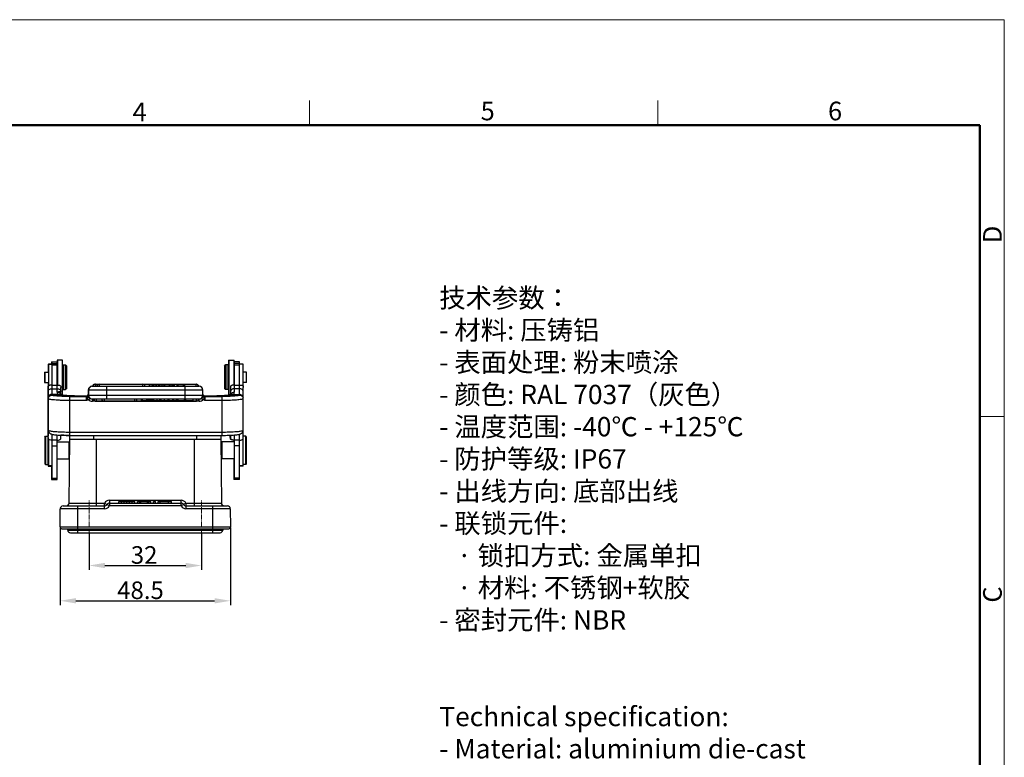
# Model space of a CAD drawing. Units: millimetres. Extents: x 849 to 1443, y 588 to 1008.
# Drawn here: x 1163 to 1443, y 798 to 1008 of the extents above; entities that cross this region are included whole.
import ezdxf

# ---------------------------------------------------------------- set-up
doc = ezdxf.new("R2010")
doc.units = ezdxf.units.MM
doc.header["$LTSCALE"] = 65.395
doc.header["$PDMODE"] = 3
doc.header["$PDSIZE"] = 8
doc.linetypes.add('CENTER2', pattern=[28.575, 19.05, -3.175, 3.175, -3.175])
doc.layers.get('0').update_dxf_attribs({"linetype": 'CONTINUOUS', "lineweight": 30})
doc.layers.get('Defpoints').update_dxf_attribs({"linetype": 'CONTINUOUS'})
for name, color, linetype, lineweight in [('Dim', 3, 'CONTINUOUS', 15), ('图框', 7, 'CONTINUOUS', 20), ('打标文字', 3, 'CONTINUOUS', 20)]:
    doc.layers.add(name, color=color, linetype=linetype, lineweight=lineweight)
doc.styles.add('Romans字体', font='romans.shx', dxfattribs={"width": 0.75})
doc.dimstyles.new('01', dxfattribs={"dimtxt": 5, "dimasz": 4.5, "dimexe": 1.2, "dimexo": 0.2, "dimgap": 0.5, "dimtad": 1, "dimdec": 1, "dimdsep": 46, "dimtxsty": 'Romans字体', "dimcen": 0, "dimclrd": 1, "dimclre": 6, "dimclrt": 4, "dimazin": 2, "dimtfac": 1, "dimtdec": 1, "dimtofl": 0, "dimtmove": 0, "dimatfit": 3, "dimfxl": 1, "dimtolj": 1, "dimtzin": 0, "dimarcsym": 0})

# ---------------------------------------------------------------- blocks, each defined once
blk = doc.blocks.new('A4图框-NEW')
at = {"layer": '图框', "color": 1, "lineweight": 18}
for p in [(833.41, 690.53), (1130.41, 480.53)]:
    blk.add_line(p, (1130.41, 690.53), dxfattribs=at)
at = {"layer": '图框', "color": 6}
for p, q in [((1031.55, 679.03), (1031.55, 675.53)), ((1081.09, 679.03), (1081.09, 675.53)), ((1130.41, 634.07), (1126.93, 634.07))]:
    blk.add_line(p, q, dxfattribs=at)
at = {"layer": '图框', "lineweight": 50}
for p in [(836.91, 675.53), (1126.93, 484.34)]:
    blk.add_line(p, (1126.93, 675.53), dxfattribs=at)
at = {"layer": '图框', "color": 6, "char_height": 2.65, "width": 2.5579, "attachment_point": 1, "style": 'Romans字体'}
for s, insert in [('4', (1006.37, 678.73)), ('5', (1055.9, 678.86)), ('6', (1105.33, 678.86))]:
    blk.add_mtext(s, dxfattribs=dict(at, insert=insert))
at = {"layer": '图框', "color": 6, "char_height": 2.65, "width": 2.5579, "attachment_point": 1, "rotation": 90, "style": 'Romans字体'}
for s, insert in [('D', (1127.4, 658.73)), ('C', (1127.4, 607.55))]:
    blk.add_mtext(s, dxfattribs=dict(at, insert=insert))
blk = doc.blocks.new('*D32')
at = {"layer": 'Defpoints', "color": 0}
for p in [(1182.4, 862.29), (1214.4, 862.29), (1214.4, 852.96)]:
    blk.add_point(p, dxfattribs=at)
at = {"layer": 'Dim', "color": 6, "lineweight": -2}
for p, q in [((1182.4, 862.09), (1182.4, 851.76)), ((1214.4, 862.09), (1214.4, 851.76))]:
    blk.add_line(p, q, dxfattribs=at)
at = {"layer": 'Dim', "color": 1, "lineweight": -2}
blk.add_line((1186.9, 852.96), (1209.9, 852.96), dxfattribs=at)
at = {"layer": 'Dim', "color": 1}
for points in [[(1186.9, 853.71), (1186.9, 852.21), (1182.4, 852.96)], [(1209.9, 853.71), (1209.9, 852.21), (1214.4, 852.96)]]:
    blk.add_solid(points, dxfattribs=at)
at = {"layer": 'Dim', "color": 4, "insert": (1198.08, 855.96), "char_height": 5, "attachment_point": 5, "style": 'Romans字体'}
blk.add_mtext('\\A1;32', dxfattribs=at)
blk = doc.blocks.new('*D33')
at = {"layer": 'Defpoints', "color": 0}
for p in [(1174.16, 863.94), (1222.65, 863.94), (1222.65, 842.92)]:
    blk.add_point(p, dxfattribs=at)
at = {"layer": 'Dim', "color": 6, "lineweight": -2}
for p, q in [((1174.16, 863.74), (1174.16, 841.72)), ((1222.65, 863.74), (1222.65, 841.72))]:
    blk.add_line(p, q, dxfattribs=at)
at = {"layer": 'Dim', "color": 1, "lineweight": -2}
blk.add_line((1178.66, 842.92), (1218.15, 842.92), dxfattribs=at)
at = {"layer": 'Dim', "color": 1}
for points in [[(1178.66, 843.67), (1178.66, 842.17), (1174.16, 842.92)], [(1218.15, 843.67), (1218.15, 842.17), (1222.65, 842.92)]]:
    blk.add_solid(points, dxfattribs=at)
at = {"layer": 'Dim', "color": 4, "insert": (1197.04, 845.92), "char_height": 5, "attachment_point": 5, "style": 'Romans字体'}
blk.add_mtext('\\A1;48.5', dxfattribs=at)

msp = doc.modelspace()

# ---------------------------------------------------------------- linework, layer by layer
at = {"color": 7, "linetype": 'Continuous'}
for p, q in [((1171.74, 910.95), (1171.74, 910.28)), ((1171.74, 910.95), (1173.34, 910.95)), ((1171.84, 910.95), (1171.84, 901.68)), ((1173.29, 911.45), (1173.29, 910.95)), ((1174.89, 911.45), (1173.29, 911.45)), ((1173.34, 902.27), (1173.34, 910.95)), ((1173.39, 911.45), (1173.39, 904.34)), ((1174.89, 901.65), (1174.89, 911.45)), ((1222.09, 911.45), (1222.09, 908.95)), ((1222.09, 911.45), (1223.69, 911.45)), ((1222.19, 911.45), (1222.19, 901.65)), ((1223.69, 904.34), (1223.69, 911.45)), ((1225.24, 910.95), (1223.69, 910.95)), ((1223.74, 910.95), (1223.74, 902.27)), ((1225.24, 901.68), (1225.24, 910.95)), ((1169.74, 908.03), (1169.74, 905.08)), ((1169.74, 908.03), (1170.84, 908.03)), ((1169.84, 908.03), (1169.84, 905.08)), ((1170.74, 910.28), (1171.84, 910.28)), ((1170.74, 910.27), (1170.74, 908.03)), ((1170.84, 910.27), (1170.84, 904.06)), ((1171.84, 910.26), (1170.84, 910.26)), ((1171.84, 910.49), (1173.34, 910.49)), ((1173.34, 910), (1171.84, 910)), ((1173.34, 908.75), (1173.39, 908.8)), ((1174.89, 908.95), (1175.04, 908.95)), ((1174.94, 910.05), (1174.94, 908.95)), ((1174.94, 910.05), (1175.74, 910.05)), ((1175.04, 910.05), (1175.04, 903.05)), ((1175.74, 903.05), (1175.74, 910.05)), ((1176.04, 909.75), (1175.74, 910.05)), ((1176.04, 903.35), (1176.04, 909.75)), ((1220.94, 909.75), (1221.24, 910.05)), ((1220.94, 909.75), (1220.94, 903.35)), ((1221.04, 909.75), (1221.34, 910.05)), ((1221.04, 909.75), (1221.04, 903.35)), ((1221.24, 910.05), (1221.24, 909.95)), ((1222.04, 910.05), (1221.24, 910.05)), ((1221.34, 910.05), (1221.34, 903.05)), ((1222.04, 903.05), (1222.04, 910.05)), ((1222.19, 908.95), (1222.04, 908.95)), ((1223.74, 908.75), (1223.69, 908.8)), ((1225.24, 910.49), (1223.74, 910.49)), ((1225.24, 910), (1223.74, 910)), ((1226.24, 910.28), (1225.24, 910.28)), ((1226.24, 910.26), (1225.24, 910.26)), ((1226.24, 904.06), (1226.24, 910.27)), ((1227.24, 908.03), (1226.24, 908.03)), ((1227.24, 905.08), (1227.24, 908.03)), ((1169.74, 905.08), (1170.84, 905.08)), ((1170.69, 903.67), (1170.69, 889.74)), ((1170.74, 905.08), (1170.74, 889.74)), ((1170.74, 903.28), (1170.79, 903.28)), ((1170.79, 903.67), (1170.79, 900.49)), ((1171.84, 904.34), (1173.34, 904.34)), ((1171.84, 903.3), (1173.34, 903.3)), ((1174.39, 901.5), (1174.39, 903.67)), ((1174.89, 904.15), (1175.04, 904.15)), ((1174.94, 904.15), (1174.94, 903.05)), ((1174.94, 903.05), (1175.74, 903.05)), ((1176.04, 903.35), (1175.74, 903.05)), ((1182.19, 902.93), (1182.19, 901.79)), ((1182.29, 902.93), (1182.29, 901.13)), ((1214.79, 902.93), (1182.29, 902.93)), ((1183.24, 903.98), (1183.24, 903.97)), ((1183.24, 903.98), (1213.74, 903.98)), ((1184.04, 904.58), (1184.04, 904.57)), ((1184.04, 904.58), (1212.94, 904.58)), ((1184.14, 904.58), (1184.14, 904.57)), ((1184.23, 904.58), (1184.23, 903.98)), ((1185.3, 904.58), (1185.3, 903.98)), ((1187.34, 903.98), (1187.34, 900.38)), ((1197.74, 903.98), (1197.74, 904.58)), ((1199.64, 903.98), (1199.64, 904.43)), ((1205.94, 904.43), (1199.64, 904.43)), ((1200.41, 904.43), (1200.41, 903.98)), ((1200.85, 903.98), (1200.85, 904.43)), ((1201.46, 903.98), (1201.46, 904.43)), ((1201.52, 904.43), (1201.52, 903.98)), ((1202.19, 904.43), (1202.19, 903.98)), ((1202.56, 903.98), (1202.56, 904.43)), ((1203.24, 903.98), (1203.24, 904.43)), ((1203.65, 904.43), (1203.65, 903.98)), ((1203.97, 903.98), (1203.97, 904.43)), ((1205.17, 904.43), (1205.17, 903.98)), ((1205.51, 903.98), (1205.51, 904.43)), ((1205.94, 904.43), (1205.94, 903.98)), ((1206.31, 904.43), (1206.31, 903.98)), ((1206.7, 904.43), (1206.31, 904.43)), ((1206.7, 903.98), (1206.7, 904.43)), ((1207.37, 904.43), (1207.37, 903.98)), ((1209.64, 904.43), (1207.37, 904.43)), ((1207.73, 903.98), (1207.73, 904.43)), ((1209.25, 903.98), (1209.25, 904.43)), ((1209.64, 903.98), (1209.64, 904.43)), ((1209.74, 900.38), (1209.74, 903.98)), ((1212.85, 903.98), (1212.85, 904.58)), ((1212.94, 904.57), (1212.94, 904.58)), ((1214.79, 901.13), (1214.79, 902.93)), ((1220.94, 903.35), (1221.24, 903.05)), ((1221.04, 903.35), (1221.34, 903.05)), ((1221.24, 903.15), (1221.24, 903.05)), ((1222.04, 903.05), (1221.24, 903.05)), ((1222.19, 904.15), (1222.04, 904.15)), ((1222.09, 904.15), (1222.09, 901.65)), ((1222.69, 903.67), (1222.69, 901.5)), ((1223.74, 904.34), (1225.24, 904.34)), ((1225.24, 903.3), (1223.74, 903.3)), ((1227.24, 905.08), (1226.24, 905.08)), ((1226.29, 900.49), (1226.29, 903.67)), ((1170.79, 881.74), (1170.79, 900.46)), ((1171.84, 901.53), (1173.93, 901.56)), ((1171.84, 901.53), (1171.84, 901.5)), ((1173.93, 901.56), (1174.3, 901.5)), ((1174.13, 901.55), (1174.13, 901.55)), ((1174.89, 901.65), (1174.39, 901.65)), ((1176.84, 901.07), (1176.84, 890.01)), ((1176.84, 901.07), (1181.69, 901.07)), ((1181.69, 899.93), (1176.84, 899.93)), ((1180.34, 901.2), (1180.34, 901.2)), ((1181.69, 901.2), (1180.34, 901.2)), ((1181.71, 901.2), (1180.34, 901.2)), ((1181.69, 901.2), (1181.71, 901.2)), ((1181.69, 901.19), (1181.69, 901.2)), ((1181.69, 899.93), (1181.69, 901.19)), ((1182.17, 900.2), (1181.91, 900.6)), ((1182.1, 901.48), (1182.09, 901.46)), ((1182.11, 901.49), (1182.1, 901.48)), ((1182.15, 901.57), (1182.11, 901.49)), ((1182.18, 901.45), (1182.11, 901.37)), ((1182.18, 901.67), (1182.15, 901.57)), ((1182.19, 901.79), (1182.18, 901.67)), ((1182.2, 901.48), (1182.18, 901.45)), ((1182.19, 901.78), (1182.19, 901.79)), ((1182.21, 901.76), (1182.19, 901.78)), ((1182.21, 901.49), (1182.2, 901.48)), ((1182.28, 901.67), (1182.21, 901.76)), ((1182.25, 901.57), (1182.21, 901.49)), ((1182.29, 901.43), (1214.79, 901.43)), ((1182.29, 901.13), (1182.29, 901.11)), ((1182.55, 900.66), (1182.61, 900.56)), ((1183.34, 900.38), (1183.34, 899.74)), ((1183.34, 900.38), (1213.74, 900.38)), ((1213.74, 899.74), (1183.34, 899.74)), ((1184.14, 899.86), (1184.14, 899.78)), ((1184.14, 899.78), (1212.94, 899.78)), ((1184.44, 900.38), (1184.44, 899.78)), ((1186.66, 900.38), (1186.66, 899.78)), ((1195.44, 899.78), (1195.44, 900.38)), ((1197.26, 900.38), (1197.26, 899.9)), ((1197.26, 899.9), (1198.81, 899.9)), ((1197.64, 899.9), (1197.64, 900.38)), ((1198.81, 899.9), (1198.81, 900.38)), ((1198.87, 900.38), (1198.87, 899.9)), ((1198.87, 899.9), (1200.6, 899.9)), ((1198.91, 899.9), (1198.91, 900.38)), ((1199.35, 899.9), (1199.35, 900.38)), ((1199.73, 899.9), (1199.73, 900.38)), ((1199.83, 900.38), (1199.83, 899.9)), ((1200.13, 899.9), (1200.13, 900.38)), ((1200.56, 900.38), (1200.56, 899.9)), ((1200.6, 899.9), (1200.6, 900.38)), ((1200.73, 900.38), (1200.73, 899.9)), ((1200.73, 899.9), (1202.64, 899.9)), ((1201.65, 900.38), (1201.65, 899.9)), ((1202.52, 899.9), (1202.52, 900.38)), ((1202.64, 899.9), (1202.64, 900.38)), ((1202.87, 900.38), (1202.87, 899.9)), ((1202.87, 899.9), (1203.83, 899.9)), ((1203.83, 899.9), (1203.83, 900.38)), ((1203.85, 899.9), (1203.85, 900.38)), ((1203.85, 899.9), (1206.17, 899.9)), ((1204.79, 900.38), (1204.79, 899.9)), ((1205.17, 899.9), (1205.17, 900.38)), ((1206.17, 900.38), (1206.17, 899.9)), ((1206.53, 899.9), (1206.53, 900.38)), ((1206.53, 899.9), (1207.53, 899.9)), ((1207.24, 900.38), (1207.24, 899.9)), ((1207.53, 899.9), (1207.53, 900.38)), ((1207.61, 900.38), (1207.61, 899.9)), ((1207.61, 899.9), (1209.5, 899.9)), ((1207.71, 900.38), (1207.71, 899.9)), ((1209.5, 900.38), (1209.5, 899.9)), ((1209.57, 899.9), (1209.57, 900.38)), ((1209.57, 899.9), (1209.57, 899.9)), ((1209.85, 900.38), (1209.85, 899.9)), ((1209.85, 899.9), (1212.03, 899.9)), ((1211.99, 899.9), (1211.99, 900.38)), ((1212.03, 899.9), (1212.03, 900.38)), ((1212.94, 899.78), (1212.94, 900.38)), ((1213.74, 899.74), (1213.74, 900.38)), ((1214.47, 900.56), (1214.53, 900.66)), ((1214.79, 901.13), (1214.79, 901.11)), ((1214.79, 901.11), (1214.79, 901)), ((1214.83, 901.57), (1214.8, 901.67)), ((1214.87, 901.49), (1214.83, 901.57)), ((1214.87, 901.49), (1214.88, 901.48)), ((1215.17, 900.6), (1214.91, 900.2)), ((1216.74, 901.2), (1215.37, 901.2)), ((1215.39, 901.2), (1215.37, 901.2)), ((1216.74, 901.2), (1215.39, 901.2)), ((1215.39, 901.2), (1215.39, 901.19)), ((1215.39, 901.19), (1215.39, 899.93)), ((1215.39, 901.07), (1220.24, 901.07)), ((1220.24, 899.93), (1215.39, 899.93)), ((1216.74, 901.2), (1216.74, 901.2)), ((1220.24, 890.01), (1220.24, 901.07)), ((1222.09, 901.65), (1222.69, 901.65)), ((1222.59, 901.49), (1222.59, 901.65)), ((1222.79, 901.5), (1223.16, 901.56)), ((1222.95, 901.55), (1222.95, 901.55)), ((1223.16, 901.56), (1225.24, 901.53)), ((1223.45, 901.67), (1225.24, 901.68)), ((1225.24, 901.5), (1225.24, 901.53)), ((1226.29, 889.39), (1226.29, 900.46)), ((1170.8, 891.32), (1170.84, 891.16)), ((1226.28, 891.46), (1226.27, 891.45)), ((1226.29, 891.49), (1226.28, 891.46)), ((1226.29, 891.46), (1226.29, 891.49)), ((1169.79, 889.54), (1169.99, 889.74)), ((1169.79, 889.54), (1169.79, 881.94)), ((1169.99, 889.74), (1169.99, 881.74)), ((1169.99, 889.74), (1170.79, 889.74)), ((1170.74, 890.24), (1170.79, 890.24)), ((1170.84, 888.99), (1170.84, 881.24)), ((1171.07, 890.77), (1171.07, 890.77)), ((1171.84, 890.34), (1171.84, 877.43)), ((1173.34, 888.66), (1171.84, 888.66)), ((1173.34, 877.43), (1173.34, 890.13)), ((1174.39, 889.39), (1174.39, 890.06)), ((1176.74, 890.01), (1220.24, 890.01)), ((1176.74, 870.73), (1176.9, 888.94)), ((1176.84, 890.96), (1220.24, 890.96)), ((1176.9, 888.94), (1176.9, 890.01)), ((1176.9, 888.94), (1219.9, 888.94)), ((1183.7, 890.01), (1183.7, 888.94)), ((1184.4, 888.94), (1184.4, 869.94)), ((1212.4, 869.94), (1212.4, 888.94)), ((1213.1, 888.94), (1213.1, 890.01)), ((1219.9, 890.01), (1219.9, 888.94)), ((1219.9, 888.94), (1220.06, 870.73)), ((1222.59, 889.39), (1222.59, 890.06)), ((1222.73, 888.99), (1222.63, 888.99)), ((1222.67, 888.95), (1222.63, 888.99)), ((1222.69, 890.06), (1222.69, 889.39)), ((1223.64, 888.66), (1223.64, 888.19)), ((1223.74, 890.13), (1223.74, 877.43)), ((1225.24, 888.66), (1223.74, 888.66)), ((1225.24, 877.43), (1225.24, 890.34)), ((1226.02, 890.77), (1226.02, 890.77)), ((1226.24, 881.24), (1226.24, 888.99)), ((1226.99, 889.74), (1226.29, 889.74)), ((1227.19, 889.54), (1226.99, 889.74)), ((1226.99, 881.74), (1226.99, 889.74)), ((1227.19, 881.94), (1227.19, 889.54)), ((1170.79, 888.19), (1170.84, 888.19)), ((1171.84, 886.99), (1173.34, 886.99)), ((1173.34, 888.19), (1176.79, 888.19)), ((1176.79, 883.29), (1176.79, 888.19)), ((1176.89, 888.08), (1176.79, 888.19)), ((1219.99, 887.21), (1219.92, 887.21)), ((1219.99, 887.99), (1220.19, 888.19)), ((1219.99, 887.99), (1219.99, 883.49)), ((1223.74, 888.19), (1220.19, 888.19)), ((1220.19, 888.19), (1220.19, 883.29)), ((1225.24, 886.99), (1223.74, 886.99)), ((1170.79, 883.29), (1170.84, 883.29)), ((1173.34, 883.29), (1176.79, 883.29)), ((1176.85, 883.35), (1176.79, 883.29)), ((1219.99, 884.26), (1219.94, 884.26)), ((1219.99, 883.49), (1220.19, 883.29)), ((1223.74, 883.29), (1220.19, 883.29)), ((1223.64, 883.29), (1223.64, 877.43)), ((1169.79, 881.94), (1169.99, 881.74)), ((1169.99, 881.74), (1170.79, 881.74)), ((1170.74, 881.73), (1170.74, 881.24)), ((1170.74, 881.24), (1171.84, 881.24)), ((1171.84, 881.37), (1170.84, 881.37)), ((1171.74, 881.24), (1171.74, 877.43)), ((1226.24, 881.37), (1225.24, 881.37)), ((1226.24, 881.24), (1225.24, 881.24)), ((1226.99, 881.74), (1226.24, 881.74)), ((1227.19, 881.94), (1226.99, 881.74)), ((1171.74, 877.43), (1173.34, 877.43)), ((1171.84, 877.81), (1173.34, 877.81)), ((1225.24, 877.43), (1223.64, 877.43)), ((1225.24, 877.81), (1223.74, 877.81)), ((1188.2, 871.53), (1208.6, 871.53)), ((1188.2, 871.53), (1188.2, 869.94)), ((1208.6, 869.94), (1208.6, 871.53)), ((1174.16, 863.94), (1174.2, 869.14)), ((1186.82, 869.14), (1174.2, 869.14)), ((1175, 869.94), (1186.82, 869.94)), ((1176.74, 870.73), (1186.82, 870.73)), ((1179.15, 869.94), (1179.15, 862.29)), ((1186.82, 869.14), (1186.82, 870.73)), ((1186.82, 870.73), (1187.51, 870.34)), ((1188.2, 869.94), (1187.51, 870.34)), ((1188.2, 870.74), (1208.6, 870.74)), ((1208.6, 869.94), (1188.2, 869.94)), ((1190.9, 871.19), (1195.45, 871.19)), ((1190.9, 870.74), (1190.9, 871.19)), ((1191.66, 870.74), (1191.66, 871.19)), ((1192.42, 870.74), (1192.42, 871.19)), ((1193.18, 870.74), (1193.18, 871.19)), ((1193.94, 870.74), (1193.94, 871.19)), ((1194.69, 870.74), (1194.69, 871.19)), ((1195.45, 870.74), (1195.45, 871.19)), ((1196.21, 871.19), (1200, 871.19)), ((1196.21, 870.74), (1196.21, 871.19)), ((1196.78, 870.74), (1196.78, 871.19)), ((1197.16, 870.74), (1197.16, 871.19)), ((1199.05, 870.74), (1199.05, 871.19)), ((1199.43, 870.74), (1199.43, 871.19)), ((1200, 870.74), (1200, 871.19)), ((1200.76, 871.19), (1201.33, 871.19)), ((1200.76, 870.74), (1200.76, 871.19)), ((1201.33, 870.74), (1201.33, 871.19)), ((1202.09, 871.19), (1205.88, 871.19)), ((1202.09, 870.74), (1202.09, 871.19)), ((1202.66, 870.74), (1202.66, 871.19)), ((1205.03, 870.74), (1205.03, 871.19)), ((1205.88, 870.74), (1205.88, 871.19)), ((1209.3, 870.34), (1208.6, 869.94)), ((1209.99, 870.73), (1209.3, 870.34)), ((1209.99, 870.73), (1220.06, 870.73)), ((1209.99, 870.73), (1209.99, 869.14)), ((1209.99, 869.94), (1221.8, 869.94)), ((1222.6, 869.14), (1209.99, 869.14)), ((1217.65, 862.29), (1217.65, 869.94)), ((1222.6, 869.14), (1222.65, 863.94)), ((1174.16, 863.94), (1222.65, 863.94)), ((1174.66, 863.44), (1222.15, 863.44)), ((1176.35, 863.04), (1176.35, 863.44)), ((1220.45, 863.44), (1220.45, 863.04)), ((1176.35, 863.04), (1220.45, 863.04)), ((1177.1, 862.29), (1219.7, 862.29))]:
    msp.add_line(p, q, dxfattribs=at)
for points in [[(1181.84, 901.25), (1181.74, 901.22), (1181.65, 901.2)], [(1182.11, 901.37), (1182.03, 901.3), (1181.93, 901.25), (1181.84, 901.22), (1181.74, 901.2), (1181.71, 901.2)], [(1182.09, 901.46), (1182.02, 901.37), (1181.93, 901.3), (1181.84, 901.25)], [(1215.05, 901.3), (1214.96, 901.37), (1214.89, 901.46), (1214.88, 901.48)], [(1215.24, 901.22), (1215.14, 901.25), (1215.05, 901.3)], [(1215.37, 901.2), (1215.34, 901.2), (1215.24, 901.22)], [(1170.79, 891.49), (1170.79, 891.46), (1170.8, 891.32)], [(1170.84, 891.16), (1170.9, 891.02), (1170.97, 890.9), (1171.04, 890.8), (1171.07, 890.77)], [(1226.02, 890.77), (1226.04, 890.8), (1226.12, 890.9), (1226.19, 891.02), (1226.24, 891.16)], [(1226.24, 891.16), (1226.28, 891.31), (1226.29, 891.46)]]:
    msp.add_lwpolyline(points, dxfattribs=at)
for centre, radius, start, end in [((1172.16, 903.68), 1.47, 168.2912, 177.0922), ((1172.19, 903.67), 1.49, 177.0755, 180.0005), ((1183.24, 902.93), 1.05, 90, 180), ((1183.34, 902.93), 1.05, 90, 180), ((1184.04, 903.93), 0.65, 90, 175.5883), ((1184.14, 903.93), 0.65, 90, 175.5883), ((1184.23, 903.93), 0.65, 90, 175.5883), ((1185.3, 903.93), 0.65, 90, 175.5883), ((1197.74, 903.93), 0.65, 4.4117, 90), ((1212.85, 903.93), 0.65, 4.4117, 90), ((1212.94, 903.93), 0.65, 4.4117, 90), ((1213.74, 902.93), 1.05, 0, 90), ((1171.84, 900.46), 1.05, 161.9998, 179.9326), ((1170.67, 474.39), 427.29, 89.6024, 89.843), ((1174.07, 902.41), 0.858, 239.4098, 260.1315), ((1173.96, 900.68), 0.885, 78.7527, 92.1411), ((1173.71, 900.75), 0.923, 59.1731, 64.9754), ((1173.54, 901.33), 0.856, 18.7475, 21.0544), ((1173.54, 901.34), 0.849, 11.562, 18.7425), ((1181.7, 901.8), 0.597, 269.6902, 314.2708), ((1181.69, 901.8), 0.605, 270.0371, 281.2349), ((1181.59, 901.8), 0.605, 328.8023, 332.5571), ((1181.69, 901.79), 0.598, 314.9667, 326.1947), ((1181.7, 901.79), 0.594, 314.3892, 325.5355), ((1181.6, 901.79), 0.591, 332.5522, 336.5135), ((1181.6, 901.79), 0.589, 336.582, 347.9965), ((1181.59, 901.79), 0.598, 347.9538, 358.9901), ((1181.69, 901.8), 0.609, 325.4843, 328.2199), ((1181.68, 901.8), 0.613, 326.1428, 328.274), ((1181.68, 901.8), 0.61, 328.2703, 332.4734), ((1181.7, 901.79), 0.593, 332.4584, 338.0513), ((1181.69, 901.67), 0.599, 337.4936, 348.7137), ((1181.7, 901.79), 0.591, 338.1224, 348.4772), ((1183.34, 901.43), 1.05, 179.9996, 270), ((1184.14, 900.43), 0.65, 184.4117, 270), ((1184.44, 900.43), 0.65, 184.4117, 270), ((1186.66, 900.43), 0.65, 184.4117, 270), ((1195.44, 900.43), 0.65, 270, 355.5883), ((1212.94, 900.43), 0.65, 270, 355.5883), ((1213.74, 901.43), 1.05, 270, 0.0003), ((1213.59, 901.43), 1.21, 353.4964, 359.9824), ((1215.38, 901.78), 0.587, 194.2345, 201.5853), ((1215.38, 901.79), 0.593, 201.6396, 207.9897), ((1215.39, 901.67), 0.596, 202.5818, 213.8669), ((1215.4, 901.8), 0.611, 207.9682, 211.7759), ((1215.4, 901.8), 0.609, 211.7348, 214.5151), ((1215.4, 901.8), 0.613, 211.773, 213.8231), ((1215.39, 901.79), 0.598, 213.771, 225.0365), ((1215.38, 901.79), 0.593, 214.4636, 225.6178), ((1215.39, 901.67), 0.601, 213.8933, 270.035), ((1215.38, 901.8), 0.597, 225.7309, 270.3118), ((1214.37, 900.3), 0.863, 21.0191, 31.3502), ((1215.39, 901.8), 0.605, 258.8117, 269.963), ((1223.55, 901.33), 0.857, 158.914, 168.4568), ((1223.37, 900.75), 0.925, 117.968, 120.9446), ((1223.12, 900.68), 0.883, 87.843, 101.2632), ((1223.01, 902.42), 0.87, 279.8607, 300.6733), ((1225.24, 900.46), 1.05, 9.0327, 18.0241), ((1225.25, 900.46), 1.04, 0.0261, 9.0508), ((1171.86, 891.45), 1.05, 180.0351, 197.7277), ((1225.23, 891.45), 1.05, 341.5687, 359.9777), ((1172.79, 889.39), 2, 180.04, 191.6285), ((1171.86, 891.46), 1.06, 214.4467, 217.1905), ((1171.85, 891.45), 1.04, 217.1855, 221.0767), ((1172.39, 889.39), 2, 348.3719, 359.9603), ((1224.54, 889.39), 1.95, 180.0041, 181.9858), ((1224.6, 889.39), 2.01, 181.9852, 191.6207), ((1224.69, 889.39), 2, 180.04, 191.6285), ((1225.23, 891.45), 1.04, 318.9202, 321.9491), ((1225.22, 891.46), 1.05, 321.9463, 324.2114), ((1224.29, 889.39), 2, 348.3719, 359.9603), ((1188.2, 869.93), 1.6, 90.0017, 149.9992), ((1208.6, 869.93), 1.6, 29.9889, 90.0063), ((1175, 869.14), 0.8, 90, 179.5), ((1175.94, 870.74), 0.8, 270, 359.5), ((1186.82, 870.74), 0.8, 270, 330.0004), ((1186.82, 870.74), 1.6, 270.0038, 329.9971), ((1188.2, 869.94), 0.8, 90, 149.9996), ((1208.6, 869.94), 0.8, 30.0003, 90), ((1209.99, 870.74), 1.6, 210.0041, 269.9954), ((1209.99, 870.74), 0.8, 209.9997, 270), ((1220.86, 870.74), 0.8, 180.5, 270), ((1221.8, 869.14), 0.8, 0.5, 90), ((1174.66, 863.94), 0.5, 179.5, 270), ((1222.15, 863.94), 0.5, 270, 0.5), ((1177.1, 863.04), 0.75, 180, 270), ((1219.7, 863.04), 0.75, 270, 0)]:
    msp.add_arc(centre, radius, start, end, dxfattribs=at)
for points in [[(1170.86, 904.12), (1170.81, 903.98), (1170.79, 903.82), (1170.79, 903.67)], [(1174.32, 904.12), (1174.37, 903.98), (1174.39, 903.82), (1174.39, 903.67)], [(1222.76, 904.12), (1222.71, 903.98), (1222.69, 903.82), (1222.69, 903.67)], [(1226.22, 904.12), (1226.27, 903.98), (1226.29, 903.82), (1226.29, 903.67)], [(1182.17, 900.2), (1182.01, 900.1), (1181.85, 900.01), (1181.69, 899.93)], [(1182.29, 901.43), (1182.29, 901.3), (1182.31, 901.17), (1182.35, 901.05)], [(1215.39, 899.93), (1215.23, 900.01), (1215.07, 900.1), (1214.91, 900.2)]]:
    msp.add_open_spline(points, degree=3, dxfattribs=at)
for points, knots in [([(1170.79, 902.52), (1170.79, 902.62), (1170.85, 902.84), (1171.1, 903.1), (1171.44, 903.26), (1171.71, 903.3), (1171.84, 903.3)], [0, 0, 0, 0, 0.215471, 0.452571, 0.717288, 1, 1, 1, 1]), ([(1171.84, 904.34), (1171.63, 904.34), (1171.34, 904.31), (1171.02, 904.21), (1170.9, 904.15), (1170.86, 904.12)], [0, 0, 0, 0, 0.618931, 0.841996, 1, 1, 1, 1]), ([(1173.34, 904.34), (1173.55, 904.34), (1173.84, 904.31), (1174.17, 904.21), (1174.28, 904.15), (1174.32, 904.12)], [0, 0, 0, 0, 0.618931, 0.841996, 1, 1, 1, 1]), ([(1173.34, 903.3), (1173.48, 903.3), (1173.74, 903.26), (1174.08, 903.1), (1174.33, 902.84), (1174.39, 902.62), (1174.39, 902.52)], [0, 0, 0, 0, 0.28278, 0.547482, 0.784543, 1, 1, 1, 1]), ([(1173.34, 902.27), (1173.4, 902.31), (1173.53, 902.37), (1173.73, 902.45), (1173.91, 902.49), (1174.07, 902.51), (1174.18, 902.52), (1174.26, 902.52), (1174.31, 902.52), (1174.34, 902.52), (1174.37, 902.51), (1174.38, 902.51), (1174.39, 902.52), (1174.39, 902.52)], [0, 0, 0, 0, 0.201229, 0.390908, 0.563205, 0.713058, 0.835241, 0.884722, 0.925772, 0.957897, 0.980914, 0.994755, 1, 1, 1, 1]), ([(1223.74, 903.3), (1223.61, 903.3), (1223.34, 903.26), (1223, 903.1), (1222.75, 902.84), (1222.69, 902.62), (1222.69, 902.52)], [0, 0, 0, 0, 0.282712, 0.547429, 0.784529, 1, 1, 1, 1]), ([(1223.74, 904.34), (1223.53, 904.34), (1223.24, 904.31), (1222.92, 904.21), (1222.8, 904.15), (1222.76, 904.12)], [0, 0, 0, 0, 0.618931, 0.841996, 1, 1, 1, 1]), ([(1225.24, 904.34), (1225.45, 904.34), (1225.74, 904.31), (1226.07, 904.21), (1226.18, 904.15), (1226.22, 904.12)], [0, 0, 0, 0, 0.618931, 0.841996, 1, 1, 1, 1]), ([(1226.29, 902.52), (1226.29, 902.62), (1226.23, 902.84), (1225.98, 903.1), (1225.64, 903.26), (1225.38, 903.3), (1225.24, 903.3)], [0, 0, 0, 0, 0.215471, 0.452571, 0.717288, 1, 1, 1, 1]), ([(1171.84, 901.68), (1171.7, 901.68), (1171.43, 901.63), (1171.08, 901.4), (1170.85, 901.05), (1170.79, 900.78), (1170.79, 900.65)], [0, 0, 0, 0, 0.252174, 0.503032, 0.752117, 1, 1, 1, 1]), ([(1171.84, 901.53), (1171.71, 901.53), (1171.43, 901.48), (1171.08, 901.25), (1170.84, 900.89), (1170.79, 900.62), (1170.79, 900.49)], [0, 0, 0, 0, 0.240534, 0.500622, 0.760317, 1, 1, 1, 1]), ([(1176.84, 899.93), (1176.45, 899.93), (1175.68, 899.94), (1174.55, 899.97), (1173.52, 900.01), (1172.62, 900.08), (1171.87, 900.15), (1171.32, 900.23), (1170.98, 900.32), (1170.83, 900.39), (1170.79, 900.44), (1170.79, 900.46)], [0, 0, 0, 0, 0.192736, 0.378169, 0.549148, 0.69925, 0.822808, 0.915316, 0.973815, 0.990314, 1, 1, 1, 1]), ([(1170.84, 900.78), (1170.91, 900.99), (1171.18, 901.36), (1171.62, 901.5), (1171.84, 901.5)], [0, 0, 0, 0, 0.499468, 1, 1, 1, 1]), ([(1171.84, 901.53), (1171.84, 901.54), (1171.85, 901.59), (1171.84, 901.64), (1171.84, 901.68)], [0, 0, 0, 0, 0.182138, 1, 1, 1, 1]), ([(1174.18, 901.13), (1173.85, 901.15), (1173.28, 901.19), (1172.62, 901.26), (1172.22, 901.33), (1172.04, 901.38), (1171.93, 901.42), (1171.88, 901.45), (1171.84, 901.48), (1171.84, 901.5)], [0, 0, 0, 0, 0.406704, 0.718517, 0.832805, 0.917263, 0.948177, 0.971741, 1, 1, 1, 1]), ([(1174.33, 901.64), (1174.3, 901.73), (1174.19, 901.91), (1173.88, 902.18), (1173.55, 902.27), (1173.34, 902.27)], [0, 0, 0, 0, 0.24011, 0.487829, 1, 1, 1, 1]), ([(1173.34, 902.27), (1173.34, 902.15), (1173.37, 901.97), (1173.5, 901.77), (1173.59, 901.7), (1173.64, 901.67)], [0, 0, 0, 0, 0.527603, 0.763343, 1, 1, 1, 1]), ([(1174.1, 901.59), (1173.99, 901.64), (1173.83, 901.67), (1173.68, 901.67), (1173.64, 901.67)], [0, 0, 0, 0, 0.746942, 1, 1, 1, 1]), ([(1176.45, 901.31), (1175.99, 901.33), (1175.35, 901.38), (1174.57, 901.47), (1174.26, 901.52), (1174.13, 901.55)], [0, 0, 0, 0, 0.597447, 0.827299, 1, 1, 1, 1]), ([(1176.84, 901.07), (1176.61, 901.07), (1175.72, 901.07), (1174.83, 901.1), (1174.18, 901.13)], [0, 0, 0, 0, 0.262585, 1, 1, 1, 1]), ([(1174.3, 901.5), (1174.67, 901.45), (1175.52, 901.36), (1177.53, 901.23), (1179.18, 901.2), (1180.34, 901.2)], [0, 0, 0, 0, 0.185069, 0.424417, 1, 1, 1, 1]), ([(1180.34, 901.2), (1179.66, 901.2), (1178.36, 901.22), (1177.07, 901.27), (1176.45, 901.31)], [0, 0, 0, 0, 0.523969, 1, 1, 1, 1]), ([(1181.69, 901.07), (1181.81, 901.07), (1182.04, 901.14), (1182.2, 901.33), (1182.24, 901.44)], [0, 0, 0, 0, 0.500573, 1, 1, 1, 1]), ([(1181.69, 899.93), (1181.71, 899.99), (1181.77, 900.22), (1181.85, 900.44), (1181.91, 900.6)], [0, 0, 0, 0, 0.256127, 1, 1, 1, 1]), ([(1182.11, 901.36), (1182.09, 901.34), (1182, 901.27), (1181.89, 901.22), (1181.81, 901.2)], [0, 0, 0, 0, 0.257973, 1, 1, 1, 1]), ([(1181.91, 900.6), (1181.93, 900.66), (1181.99, 900.78), (1182.12, 900.92), (1182.22, 901.02), (1182.27, 901.08), (1182.29, 901.11)], [0, 0, 0, 0, 0.299704, 0.618283, 0.8728, 1, 1, 1, 1]), ([(1182.61, 900.56), (1182.62, 900.54), (1182.64, 900.5), (1182.63, 900.43), (1182.58, 900.37), (1182.49, 900.31), (1182.35, 900.25), (1182.23, 900.22), (1182.17, 900.2)], [0, 0, 0, 0, 0.109696, 0.20756, 0.313295, 0.436526, 0.71003, 1, 1, 1, 1]), ([(1182.17, 900.2), (1182.33, 900.05), (1182.7, 899.82), (1183.13, 899.74), (1183.34, 899.74)], [0, 0, 0, 0, 0.499766, 1, 1, 1, 1]), ([(1182.61, 900.56), (1182.51, 900.62), (1182.35, 900.78), (1182.28, 901), (1182.29, 901.11)], [0, 0, 0, 0, 0.519052, 1, 1, 1, 1]), ([(1182.55, 900.66), (1182.47, 900.71), (1182.34, 900.85), (1182.29, 901.04), (1182.29, 901.13)], [0, 0, 0, 0, 0.513277, 1, 1, 1, 1]), ([(1182.35, 901.05), (1182.36, 901.02), (1182.41, 900.88), (1182.49, 900.75), (1182.55, 900.66)], [0, 0, 0, 0, 0.252537, 1, 1, 1, 1]), ([(1213.74, 899.74), (1213.95, 899.74), (1214.38, 899.82), (1214.76, 900.05), (1214.91, 900.2)], [0, 0, 0, 0, 0.500237, 1, 1, 1, 1]), ([(1214.47, 900.56), (1214.46, 900.54), (1214.44, 900.5), (1214.45, 900.43), (1214.5, 900.37), (1214.59, 900.31), (1214.73, 900.25), (1214.85, 900.21), (1214.91, 900.2)], [0, 0, 0, 0, 0.108332, 0.20645, 0.31244, 0.434844, 0.709027, 1, 1, 1, 1]), ([(1214.79, 901), (1214.77, 900.92), (1214.7, 900.74), (1214.55, 900.61), (1214.47, 900.56)], [0, 0, 0, 0, 0.487956, 1, 1, 1, 1]), ([(1214.53, 900.66), (1214.56, 900.71), (1214.69, 900.9), (1214.76, 901.13), (1214.78, 901.3)], [0, 0, 0, 0, 0.248168, 1, 1, 1, 1]), ([(1214.79, 901.13), (1214.79, 901.04), (1214.74, 900.85), (1214.61, 900.71), (1214.53, 900.66)], [0, 0, 0, 0, 0.486726, 1, 1, 1, 1]), ([(1214.79, 901.11), (1214.8, 901.09), (1214.84, 901.04), (1214.89, 900.99), (1214.91, 900.97)], [0, 0, 0, 0, 0.347828, 1, 1, 1, 1]), ([(1214.91, 900.97), (1214.95, 900.93), (1215.02, 900.86), (1215.07, 900.78), (1215.1, 900.74)], [0, 0, 0, 0, 0.493689, 1, 1, 1, 1]), ([(1214.97, 901.36), (1214.99, 901.34), (1215.08, 901.27), (1215.19, 901.22), (1215.27, 901.2)], [0, 0, 0, 0, 0.257997, 1, 1, 1, 1]), ([(1215.39, 899.93), (1215.37, 899.99), (1215.31, 900.21), (1215.23, 900.44), (1215.17, 900.6)], [0, 0, 0, 0, 0.256144, 1, 1, 1, 1]), ([(1216.74, 901.2), (1217.33, 901.2), (1218.48, 901.22), (1220.09, 901.27), (1221.45, 901.36), (1222.25, 901.45), (1222.59, 901.5)], [0, 0, 0, 0, 0.303561, 0.584772, 0.823513, 1, 1, 1, 1]), ([(1216.74, 901.2), (1217.9, 901.2), (1219.55, 901.23), (1221.56, 901.36), (1222.42, 901.45), (1222.79, 901.5)], [0, 0, 0, 0, 0.575584, 0.814932, 1, 1, 1, 1]), ([(1220.63, 901.31), (1220.01, 901.27), (1218.72, 901.22), (1217.42, 901.2), (1216.74, 901.2)], [0, 0, 0, 0, 0.476028, 1, 1, 1, 1]), ([(1222.9, 901.13), (1222.7, 901.12), (1221.81, 901.08), (1220.92, 901.07), (1220.24, 901.07)], [0, 0, 0, 0, 0.232378, 1, 1, 1, 1]), ([(1226.14, 900.34), (1226.04, 900.3), (1225.78, 900.24), (1225.32, 900.17), (1224.71, 900.1), (1223.98, 900.04), (1223.14, 899.99), (1221.88, 899.94), (1220.91, 899.93), (1220.24, 899.93)], [0, 0, 0, 0, 0.054041, 0.133937, 0.237834, 0.36298, 0.505944, 0.662709, 1, 1, 1, 1]), ([(1222.95, 901.55), (1222.82, 901.52), (1222.51, 901.47), (1221.74, 901.38), (1221.09, 901.33), (1220.63, 901.31)], [0, 0, 0, 0, 0.172703, 0.402555, 1, 1, 1, 1]), ([(1223.74, 902.27), (1223.53, 902.27), (1223.21, 902.18), (1222.89, 901.91), (1222.78, 901.73), (1222.75, 901.64)], [0, 0, 0, 0, 0.512243, 0.760334, 1, 1, 1, 1]), ([(1225.24, 901.5), (1225.24, 901.48), (1225.2, 901.45), (1225.15, 901.42), (1225.04, 901.38), (1224.86, 901.33), (1224.46, 901.26), (1223.8, 901.19), (1223.23, 901.15), (1222.9, 901.13)], [0, 0, 0, 0, 0.028258, 0.051821, 0.082734, 0.16719, 0.281478, 0.593292, 1, 1, 1, 1]), ([(1223.45, 901.67), (1223.41, 901.68), (1223.23, 901.68), (1223.06, 901.63), (1222.94, 901.57)], [0, 0, 0, 0, 0.253609, 1, 1, 1, 1]), ([(1223.45, 901.67), (1223.5, 901.7), (1223.58, 901.77), (1223.71, 901.97), (1223.74, 902.15), (1223.74, 902.27)], [0, 0, 0, 0, 0.236987, 0.471299, 1, 1, 1, 1]), ([(1225.24, 901.68), (1225.24, 901.66), (1225.24, 901.61), (1225.23, 901.56), (1225.24, 901.53)], [0, 0, 0, 0, 0.320024, 1, 1, 1, 1]), ([(1226.29, 900.65), (1226.29, 900.78), (1226.24, 901.05), (1226, 901.4), (1225.65, 901.62), (1225.38, 901.68), (1225.24, 901.68)], [0, 0, 0, 0, 0.247765, 0.496792, 0.747686, 1, 1, 1, 1]), ([(1226.29, 900.49), (1226.29, 900.62), (1226.24, 900.89), (1226, 901.25), (1225.65, 901.48), (1225.37, 901.53), (1225.24, 901.53)], [0, 0, 0, 0, 0.239683, 0.499378, 0.759466, 1, 1, 1, 1]), ([(1225.24, 901.5), (1225.46, 901.5), (1225.9, 901.36), (1226.17, 900.99), (1226.24, 900.78)], [0, 0, 0, 0, 0.500532, 1, 1, 1, 1]), ([(1226.29, 900.46), (1226.29, 900.43), (1226.24, 900.38), (1226.18, 900.36), (1226.14, 900.34)], [0, 0, 0, 0, 0.354782, 1, 1, 1, 1]), ([(1170.81, 891.45), (1170.81, 891.45), (1170.8, 891.46), (1170.79, 891.48), (1170.79, 891.49)], [0, 0, 0, 0, 0.309964, 1, 1, 1, 1]), ([(1170.81, 891.45), (1170.81, 891.45), (1170.84, 891.42), (1170.87, 891.41), (1170.89, 891.4)], [0, 0, 0, 0, 0.199465, 1, 1, 1, 1]), ([(1170.86, 891.13), (1170.87, 891.11), (1170.9, 891.01), (1170.95, 890.93), (1170.99, 890.86)], [0, 0, 0, 0, 0.245263, 1, 1, 1, 1]), ([(1170.89, 891.4), (1170.9, 891.39), (1170.95, 891.37), (1171, 891.35), (1171.04, 891.34)], [0, 0, 0, 0, 0.213812, 1, 1, 1, 1]), ([(1171.04, 891.34), (1171.16, 891.31), (1171.44, 891.25), (1171.92, 891.18), (1172.53, 891.12), (1173.55, 891.04), (1175, 890.98), (1176.21, 890.96), (1176.84, 890.96)], [0, 0, 0, 0, 0.061602, 0.146584, 0.25303, 0.378353, 0.672652, 1, 1, 1, 1]), ([(1220.24, 890.96), (1220.88, 890.96), (1222.08, 890.98), (1223.53, 891.04), (1224.55, 891.12), (1225.16, 891.18), (1225.64, 891.25), (1225.92, 891.31), (1226.04, 891.34)], [0, 0, 0, 0, 0.327348, 0.621647, 0.74697, 0.853416, 0.938398, 1, 1, 1, 1]), ([(1226.04, 891.34), (1226.09, 891.36), (1226.17, 891.38), (1226.25, 891.43), (1226.27, 891.45)], [0, 0, 0, 0, 0.61572, 1, 1, 1, 1]), ([(1226.08, 890.84), (1226.09, 890.86), (1226.15, 890.95), (1226.19, 891.05), (1226.22, 891.12)], [0, 0, 0, 0, 0.254486, 1, 1, 1, 1]), ([(1171.84, 888.66), (1171.62, 888.66), (1171.31, 888.7), (1170.98, 888.84), (1170.87, 888.94), (1170.83, 888.99)], [0, 0, 0, 0, 0.604475, 0.831344, 1, 1, 1, 1]), ([(1171.07, 890.77), (1171.15, 890.67), (1171.31, 890.54), (1171.65, 890.38), (1172.07, 890.28), (1172.62, 890.19), (1173.28, 890.13), (1174.06, 890.07), (1175.26, 890.02), (1176.2, 890.01), (1176.84, 890.01)], [0, 0, 0, 0, 0.062081, 0.108961, 0.188384, 0.279779, 0.391864, 0.524064, 0.672847, 1, 1, 1, 1]), ([(1173.34, 888.66), (1173.56, 888.66), (1173.87, 888.7), (1174.2, 888.84), (1174.32, 888.94), (1174.35, 888.99)], [0, 0, 0, 0, 0.604284, 0.831252, 1, 1, 1, 1]), ([(1176.74, 890.01), (1176.54, 890.01), (1175.75, 890.01), (1174.97, 890.03), (1174.39, 890.06)], [0, 0, 0, 0, 0.258606, 1, 1, 1, 1]), ([(1220.24, 890.01), (1220.89, 890.01), (1221.82, 890.02), (1223.02, 890.07), (1223.8, 890.13), (1224.46, 890.19), (1225.01, 890.28), (1225.43, 890.38), (1225.77, 890.54), (1225.94, 890.67), (1226.02, 890.77)], [0, 0, 0, 0, 0.327157, 0.47594, 0.60814, 0.720225, 0.811619, 0.891038, 0.937924, 1, 1, 1, 1]), ([(1223.12, 888.72), (1223.02, 888.75), (1222.86, 888.8), (1222.72, 888.89), (1222.67, 888.95)], [0, 0, 0, 0, 0.571638, 1, 1, 1, 1]), ([(1223.74, 888.66), (1223.52, 888.66), (1223.21, 888.7), (1222.88, 888.84), (1222.77, 888.94), (1222.73, 888.99)], [0, 0, 0, 0, 0.604475, 0.831344, 1, 1, 1, 1]), ([(1223.37, 888.68), (1223.35, 888.68), (1223.26, 888.69), (1223.18, 888.71), (1223.12, 888.72)], [0, 0, 0, 0, 0.260423, 1, 1, 1, 1]), ([(1225.24, 888.66), (1225.46, 888.66), (1225.77, 888.7), (1226.1, 888.84), (1226.22, 888.94), (1226.25, 888.99)], [0, 0, 0, 0, 0.604284, 0.831252, 1, 1, 1, 1])]:
    msp.add_open_spline(points, degree=3, knots=knots, dxfattribs=at)
at = {"layer": 'Dim', "color": 1, "linetype": 'CENTER2', "ltscale": 0.001}
for p, q in [((1182.4, 862.29), (1182.4, 871.53)), ((1214.4, 862.29), (1214.4, 871.53))]:
    msp.add_line(p, q, dxfattribs=at)

# ---------------------------------------------------------------- block references
at = {"layer": 'Dim', "xscale": 2.0000084179768, "yscale": 2.000008417976847, "zscale": 2.000008417976847}
msp.add_blockref('A4图框-NEW', (-817.96, -372.72), dxfattribs=at)

# ---------------------------------------------------------------- texts
at = {"layer": '打标文字', "color": 3, "insert": (1282.07, 931.91), "char_height": 5.5, "width": 176.3109, "attachment_point": 1, "style": 'Romans字体'}
msp.add_mtext('\\A1;{\\f仿宋_GB2312|b0|i0|c134|p49;技术参数：}\\P- {\\f仿宋_GB2312|b0|i0|c134|p49;材料}: {\\f仿宋_GB2312|b0|i0|c134|p49;压铸铝}\\P- {\\f仿宋_GB2312|b0|i0|c134|p49;表面处理}: {\\f仿宋_GB2312|b0|i0|c134|p49;粉末喷涂}\\P- {\\f仿宋_GB2312|b0|i0|c134|p49;颜色}: RAL 7037{\\f仿宋_GB2312|b0|i0|c134|p49;（灰色）} \\P- {\\f仿宋_GB2312|b0|i0|c134|p49;温度范围}: -40{\\f仿宋_GB2312|b0|i0|c134|p49;℃} - +125{\\f仿宋_GB2312|b0|i0|c134|p49;℃}\\P- {\\f仿宋_GB2312|b0|i0|c134|p49;防护等级}: IP67    \\P- {\\f仿宋_GB2312|b0|i0|c134|p49;出线方向}: {\\f仿宋_GB2312|b0|i0|c134|p49;底部出线}\\P- {\\f仿宋_GB2312|b0|i0|c134|p49;联锁元件}:\\P   {\\f仿宋_GB2312|b0|i0|c134|p49;·} {\\f仿宋_GB2312|b0|i0|c134|p49;锁扣方式}: {\\f仿宋_GB2312|b0|i0|c134|p49;金属单扣}\\P   {\\f仿宋_GB2312|b0|i0|c134|p49;·} {\\f仿宋_GB2312|b0|i0|c134|p49;材料}: {\\f仿宋_GB2312|b0|i0|c134|p49;不锈钢}+{\\f仿宋_GB2312|b0|i0|c134|p49;软胶}\\P- {\\f仿宋_GB2312|b0|i0|c134|p49;密封元件}: NBR\\P\\P\\PTechnical specification:\\P- Material: aluminium die-cast\\P- Surface: powder-coated\\P- Colour: RAL 7037(grey)\\P- Temperature range: -40{\\f仿宋_GB2312|b0|i0|c134|p49;℃} - +125{\\f仿宋_GB2312|b0|i0|c134|p49;℃}\\P- Degree of protection: IP67\\P- Cable entry: bottom entry\\P- Locking element:\\P   {\\f仿宋_GB2312|b0|i0|c134|p49;·} Locking type: single locking latch  \\P   {\\f仿宋_GB2312|b0|i0|c134|p49;·} material: stainless steel+TPR\\P- Hoods/Housings sealing: NBR\\P\\P\\P  ', dxfattribs=at)

# ---------------------------------------------------------------- dimensions: what is measured, and where the dimension line sits
at = {"layer": 'Dim'}
for base, p1, p2, picture, middle in [((1222.65, 842.92), (1174.16, 863.94), (1222.65, 863.94), '*D33', (1197.04, 842.92)), ((1214.4, 852.96), (1182.4, 862.29), (1214.4, 862.29), '*D32', (1198.08, 852.96))]:
    dim = msp.add_linear_dim(base=base, p1=p1, p2=p2, dimstyle='01', dxfattribs=at)
    dim.commit()
    dim.dimension.update_dxf_attribs({"geometry": picture, "text_midpoint": middle, "dimtype": 160})

doc.saveas('drawing.dxf')
